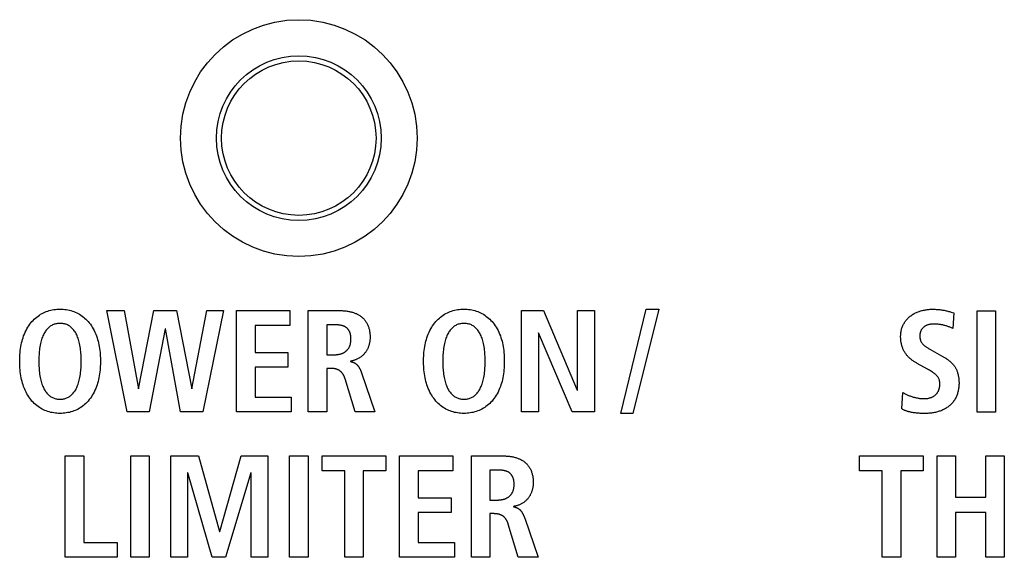
# Model space of a CAD drawing. Units: millimetres. Extents: x -412 to 1233, y -616 to 928.
# Drawn here: x 1068 to 1087, y 365 to 376 of the extents above; entities that cross this region are included whole.
import ezdxf

# ---------------------------------------------------------------- set-up
doc = ezdxf.new("R2010")
doc.units = ezdxf.units.MM
doc.header["$LTSCALE"] = 23.1
doc.layers.get('0').update_dxf_attribs({"linetype": 'CONTINUOUS'})
doc.layers.add('ECAD_000-PART', color=7, linetype='CONTINUOUS')
doc.layers.add('VRSTVA_1', color=7, linetype='CONTINUOUS')

msp = doc.modelspace()

# ---------------------------------------------------------------- linework, layer by layer
at = {"color": 7, "linetype": 'Continuous'}
for p, q in [((1069.909, 368.012), (1069.512, 369.98)), ((1069.512, 369.98), (1069.85, 369.98)), ((1069.85, 369.98), (1070.127, 368.463)), ((1070.132, 368.463), (1070.428, 369.98)), ((1070.428, 369.98), (1070.868, 369.98)), ((1070.868, 369.98), (1071.162, 368.463)), ((1071.167, 368.463), (1071.455, 369.98)), ((1071.782, 369.98), (1071.376, 368.012)), ((1071.455, 369.98), (1071.782, 369.98)), ((1072.032, 368.012), (1072.032, 369.98)), ((1072.032, 369.98), (1073.067, 369.98)), ((1073.067, 369.98), (1073.067, 369.693)), ((1077.569, 368.012), (1077.569, 369.98)), ((1077.569, 369.98), (1077.998, 369.98)), ((1077.998, 369.98), (1078.652, 368.435)), ((1078.658, 368.435), (1078.658, 369.98)), ((1078.658, 369.98), (1078.985, 369.98)), ((1078.985, 369.98), (1078.985, 368.012)), ((1079.497, 367.983), (1079.988, 370.009)), ((1080.236, 370.009), (1079.734, 367.983)), ((1079.988, 370.009), (1080.236, 370.009)), ((1086.417, 368.01), (1086.417, 369.979)), ((1086.417, 369.979), (1086.778, 369.979)), ((1086.778, 369.979), (1086.778, 368.01)), ((1070.646, 369.625), (1070.335, 368.012)), ((1070.651, 369.625), (1070.646, 369.625)), ((1070.945, 368.012), (1070.651, 369.625)), ((1072.393, 369.693), (1072.393, 369.168)), ((1073.067, 369.693), (1072.393, 369.693)), ((1077.896, 369.546), (1077.896, 368.012)), ((1077.902, 369.546), (1077.896, 369.546)), ((1078.553, 368.012), (1077.902, 369.546)), ((1072.393, 369.168), (1073.03, 369.168)), ((1073.03, 369.168), (1073.03, 368.88)), ((1072.393, 368.88), (1072.393, 368.299)), ((1073.03, 368.88), (1072.393, 368.88)), ((1070.127, 368.463), (1070.132, 368.463)), ((1071.162, 368.463), (1071.167, 368.463)), ((1078.652, 368.435), (1078.658, 368.435)), ((1072.393, 368.299), (1073.095, 368.299)), ((1073.095, 368.299), (1073.095, 368.012)), ((1070.335, 368.012), (1069.909, 368.012)), ((1071.376, 368.012), (1070.945, 368.012)), ((1073.095, 368.012), (1072.032, 368.012)), ((1077.896, 368.012), (1077.569, 368.012)), ((1078.985, 368.012), (1078.553, 368.012)), ((1086.778, 368.01), (1086.417, 368.01)), ((1079.734, 367.983), (1079.497, 367.983)), ((1068.704, 365.189), (1068.704, 367.158)), ((1068.704, 367.158), (1069.065, 367.158)), ((1069.065, 367.158), (1069.065, 365.477)), ((1069.977, 365.189), (1069.977, 367.158)), ((1069.977, 367.158), (1070.338, 367.158)), ((1070.338, 367.158), (1070.338, 365.189)), ((1070.756, 365.189), (1070.756, 367.158)), ((1070.756, 367.158), (1071.295, 367.158)), ((1071.295, 367.158), (1071.701, 365.689)), ((1071.707, 365.689), (1072.121, 367.158)), ((1072.121, 367.158), (1072.643, 367.158)), ((1072.643, 367.158), (1072.643, 365.189)), ((1073.062, 365.189), (1073.062, 367.158)), ((1073.062, 367.158), (1073.423, 367.158)), ((1073.423, 367.158), (1073.423, 365.189)), ((1073.694, 366.871), (1073.694, 367.158)), ((1073.694, 367.158), (1074.932, 367.158)), ((1074.932, 367.158), (1074.932, 366.871)), ((1075.201, 365.189), (1075.201, 367.158)), ((1075.201, 367.158), (1076.236, 367.158)), ((1076.236, 367.158), (1076.236, 366.871)), ((1084.134, 366.869), (1084.134, 367.157)), ((1084.134, 367.157), (1085.372, 367.157)), ((1085.372, 367.157), (1085.372, 366.869)), ((1085.641, 365.188), (1085.641, 367.157)), ((1085.641, 367.157), (1086.002, 367.157)), ((1086.002, 367.157), (1086.002, 366.356)), ((1086.586, 366.356), (1086.586, 367.157)), ((1086.586, 367.157), (1086.947, 367.157)), ((1086.947, 367.157), (1086.947, 365.188)), ((1074.134, 366.871), (1073.694, 366.871)), ((1074.134, 365.189), (1074.134, 366.871)), ((1074.495, 366.871), (1074.495, 365.189)), ((1074.932, 366.871), (1074.495, 366.871)), ((1075.562, 366.871), (1075.562, 366.346)), ((1076.236, 366.871), (1075.562, 366.871)), ((1084.574, 366.869), (1084.134, 366.869)), ((1084.574, 365.188), (1084.574, 366.869)), ((1084.935, 366.869), (1084.935, 365.188)), ((1085.372, 366.869), (1084.935, 366.869)), ((1071.083, 366.831), (1071.083, 365.189)), ((1071.089, 366.831), (1071.083, 366.831)), ((1071.56, 365.189), (1071.089, 366.831)), ((1072.31, 366.831), (1071.817, 365.189)), ((1072.316, 366.831), (1072.31, 366.831)), ((1072.316, 365.189), (1072.316, 366.831)), ((1075.562, 366.346), (1076.2, 366.346)), ((1076.2, 366.346), (1076.2, 366.058)), ((1086.002, 366.356), (1086.586, 366.356)), ((1075.562, 366.058), (1075.562, 365.477)), ((1076.2, 366.058), (1075.562, 366.058)), ((1086.002, 366.057), (1086.002, 365.188)), ((1086.586, 366.057), (1086.002, 366.057)), ((1086.586, 365.188), (1086.586, 366.057)), ((1071.701, 365.689), (1071.707, 365.689)), ((1069.065, 365.477), (1069.714, 365.477)), ((1069.714, 365.477), (1069.714, 365.189)), ((1075.562, 365.477), (1076.265, 365.477)), ((1076.265, 365.477), (1076.265, 365.189)), ((1069.714, 365.189), (1068.704, 365.189)), ((1070.338, 365.189), (1069.977, 365.189)), ((1071.083, 365.189), (1070.756, 365.189)), ((1071.817, 365.189), (1071.56, 365.189)), ((1072.643, 365.189), (1072.316, 365.189)), ((1073.423, 365.189), (1073.062, 365.189)), ((1074.495, 365.189), (1074.134, 365.189)), ((1076.265, 365.189), (1075.201, 365.189)), ((1084.935, 365.188), (1084.574, 365.188)), ((1086.002, 365.188), (1085.641, 365.188)), ((1086.947, 365.188), (1086.586, 365.188))]:
    msp.add_line(p, q, dxfattribs=at)
for radius in [2.3, 1.6]:
    msp.add_circle((1073.243, 373.331), radius, dxfattribs=at)
at = {"layer": 'ECAD_000-PART', "color": 7, "linetype": 'Continuous'}
msp.add_circle((1073.243, 373.331), 1.5, dxfattribs=at)
at = {"layer": 'VRSTVA_1', "color": 7, "linetype": 'Continuous'}
for p, q in [((1073.426, 368.012), (1073.426, 369.98)), ((1073.426, 369.98), (1074.041, 369.98)), ((1085.916, 369.952), (1085.965, 369.937)), ((1085.965, 369.937), (1085.948, 369.635)), ((1073.787, 369.704), (1073.787, 369.123)), ((1085.948, 369.635), (1085.906, 369.651)), ((1073.787, 369.123), (1073.934, 369.123)), ((1074.247, 368.999), (1074.247, 368.99)), ((1085.457, 368.843), (1085.254, 368.955)), ((1073.787, 368.858), (1073.787, 368.012)), ((1073.869, 368.858), (1073.787, 368.858)), ((1074.337, 368.012), (1074.143, 368.652)), ((1084.958, 368.07), (1084.978, 368.391)), ((1073.787, 368.012), (1073.426, 368.012)), ((1074.721, 368.012), (1074.337, 368.012)), ((1076.595, 365.189), (1076.595, 367.158)), ((1076.595, 367.158), (1077.21, 367.158)), ((1076.956, 366.882), (1076.956, 366.301)), ((1076.956, 366.301), (1077.103, 366.301)), ((1077.416, 366.177), (1077.416, 366.168)), ((1076.956, 366.036), (1076.956, 365.189)), ((1077.038, 366.036), (1076.956, 366.036)), ((1077.631, 365.947), (1077.89, 365.189)), ((1077.506, 365.189), (1077.312, 365.83)), ((1076.956, 365.189), (1076.595, 365.189)), ((1077.89, 365.189), (1077.506, 365.189))]:
    msp.add_line(p, q, dxfattribs=at)
for points in [[(1068.605, 367.983), (1068.575, 367.984), (1068.544, 367.986), (1068.514, 367.989), (1068.484, 367.993), (1068.454, 367.998), (1068.425, 368.004), (1068.395, 368.012), (1068.367, 368.021), (1068.338, 368.031), (1068.31, 368.042), (1068.282, 368.055), (1068.255, 368.069), (1068.228, 368.084), (1068.203, 368.1), (1068.177, 368.117), (1068.152, 368.136), (1068.128, 368.157), (1068.104, 368.178), (1068.081, 368.201), (1068.06, 368.224), (1068.038, 368.251), (1068.017, 368.278), (1067.997, 368.306), (1067.979, 368.335), (1067.961, 368.365), (1067.944, 368.398), (1067.927, 368.433), (1067.912, 368.468), (1067.898, 368.503), (1067.886, 368.539), (1067.876, 368.572), (1067.867, 368.606), (1067.858, 368.64), (1067.851, 368.676), (1067.844, 368.713), (1067.838, 368.749), (1067.833, 368.789), (1067.829, 368.828), (1067.825, 368.868), (1067.824, 368.899), (1067.822, 368.931), (1067.821, 368.963), (1067.821, 368.996), (1067.821, 369.029), (1067.822, 369.061), (1067.824, 369.093), (1067.825, 369.124), (1067.829, 369.164), (1067.833, 369.203), (1067.838, 369.243), (1067.844, 369.28), (1067.851, 369.316), (1067.858, 369.352), (1067.867, 369.386), (1067.876, 369.42), (1067.886, 369.453), (1067.898, 369.489), (1067.912, 369.525), (1067.927, 369.56), (1067.944, 369.594), (1067.961, 369.628), (1067.979, 369.657), (1067.997, 369.686), (1068.017, 369.714), (1068.038, 369.742), (1068.06, 369.768), (1068.081, 369.791), (1068.104, 369.814), (1068.128, 369.835), (1068.152, 369.856), (1068.177, 369.875), (1068.203, 369.892), (1068.228, 369.909), (1068.255, 369.924), (1068.282, 369.937), (1068.31, 369.95), (1068.338, 369.961), (1068.367, 369.971), (1068.395, 369.98), (1068.425, 369.988), (1068.454, 369.994), (1068.484, 370), (1068.514, 370.004), (1068.544, 370.006), (1068.575, 370.008), (1068.605, 370.009)], [(1068.605, 370.009), (1068.636, 370.008), (1068.666, 370.006), (1068.696, 370.004), (1068.726, 370), (1068.756, 369.994), (1068.786, 369.988), (1068.815, 369.98), (1068.844, 369.971), (1068.872, 369.961), (1068.9, 369.95), (1068.928, 369.937), (1068.955, 369.924), (1068.982, 369.909), (1069.008, 369.892), (1069.033, 369.875), (1069.059, 369.856), (1069.083, 369.835), (1069.107, 369.814), (1069.129, 369.791), (1069.151, 369.768), (1069.173, 369.742), (1069.194, 369.714), (1069.213, 369.686), (1069.232, 369.657), (1069.249, 369.628), (1069.267, 369.594), (1069.283, 369.56), (1069.298, 369.525), (1069.312, 369.489), (1069.324, 369.453), (1069.335, 369.42), (1069.344, 369.386), (1069.352, 369.352), (1069.36, 369.316), (1069.367, 369.28), (1069.373, 369.243), (1069.378, 369.203), (1069.382, 369.164), (1069.385, 369.124), (1069.387, 369.093), (1069.388, 369.061), (1069.389, 369.029), (1069.389, 368.996), (1069.389, 368.963), (1069.388, 368.931), (1069.387, 368.899), (1069.385, 368.868), (1069.382, 368.828), (1069.378, 368.789), (1069.373, 368.749), (1069.367, 368.713), (1069.36, 368.676), (1069.352, 368.64), (1069.344, 368.606), (1069.335, 368.572), (1069.324, 368.539), (1069.312, 368.503), (1069.298, 368.468), (1069.283, 368.433), (1069.267, 368.398), (1069.249, 368.365), (1069.232, 368.335), (1069.213, 368.306), (1069.194, 368.278), (1069.173, 368.251), (1069.151, 368.224), (1069.129, 368.201), (1069.107, 368.178), (1069.083, 368.157), (1069.059, 368.136), (1069.033, 368.117), (1069.008, 368.1), (1068.982, 368.084), (1068.955, 368.069), (1068.928, 368.055), (1068.9, 368.042), (1068.872, 368.031), (1068.844, 368.021), (1068.815, 368.012), (1068.786, 368.004), (1068.756, 367.998), (1068.726, 367.993), (1068.696, 367.989), (1068.666, 367.986), (1068.636, 367.984), (1068.605, 367.983)], [(1074.041, 369.98), (1074.056, 369.98), (1074.072, 369.98), (1074.087, 369.98), (1074.103, 369.979), (1074.118, 369.978), (1074.134, 369.976), (1074.15, 369.975), (1074.165, 369.973), (1074.181, 369.971), (1074.196, 369.969), (1074.212, 369.966), (1074.227, 369.963), (1074.243, 369.959), (1074.258, 369.956), (1074.273, 369.952), (1074.288, 369.948), (1074.303, 369.943), (1074.318, 369.938), (1074.333, 369.932), (1074.347, 369.927), (1074.361, 369.921), (1074.375, 369.914), (1074.389, 369.907), (1074.403, 369.9), (1074.416, 369.892), (1074.429, 369.884), (1074.441, 369.875), (1074.453, 369.866), (1074.465, 369.856), (1074.477, 369.846), (1074.489, 369.836), (1074.499, 369.825), (1074.51, 369.813), (1074.52, 369.801), (1074.53, 369.789), (1074.539, 369.776), (1074.548, 369.764), (1074.556, 369.75), (1074.564, 369.737), (1074.572, 369.723), (1074.579, 369.709), (1074.585, 369.695), (1074.591, 369.68), (1074.597, 369.665), (1074.602, 369.65), (1074.606, 369.635), (1074.61, 369.619), (1074.614, 369.604), (1074.617, 369.588), (1074.619, 369.573), (1074.622, 369.557), (1074.624, 369.541), (1074.625, 369.525), (1074.626, 369.509), (1074.627, 369.493), (1074.627, 369.477), (1074.628, 369.461)], [(1076.413, 367.984), (1076.385, 367.986), (1076.356, 367.989), (1076.328, 367.993), (1076.3, 367.998), (1076.27, 368.004), (1076.241, 368.012), (1076.212, 368.021), (1076.184, 368.031), (1076.156, 368.042), (1076.128, 368.055), (1076.101, 368.069), (1076.074, 368.084), (1076.048, 368.1), (1076.023, 368.117), (1075.998, 368.136), (1075.973, 368.157), (1075.95, 368.178), (1075.927, 368.201), (1075.906, 368.224), (1075.883, 368.251), (1075.863, 368.278), (1075.843, 368.306), (1075.824, 368.335), (1075.807, 368.365), (1075.789, 368.398), (1075.773, 368.433), (1075.758, 368.468), (1075.744, 368.503), (1075.732, 368.539), (1075.722, 368.572), (1075.712, 368.606), (1075.704, 368.64), (1075.696, 368.676), (1075.69, 368.713), (1075.684, 368.749), (1075.679, 368.789), (1075.674, 368.828), (1075.671, 368.868), (1075.669, 368.899), (1075.668, 368.931), (1075.667, 368.963), (1075.667, 368.996), (1075.667, 369.029), (1075.668, 369.061), (1075.669, 369.093), (1075.671, 369.124), (1075.674, 369.164), (1075.679, 369.203), (1075.684, 369.243), (1075.69, 369.28), (1075.696, 369.316), (1075.704, 369.352), (1075.712, 369.386), (1075.722, 369.42), (1075.732, 369.453), (1075.744, 369.489), (1075.758, 369.525), (1075.773, 369.56), (1075.789, 369.594), (1075.807, 369.628), (1075.824, 369.657), (1075.843, 369.686), (1075.863, 369.714), (1075.883, 369.742), (1075.906, 369.768), (1075.927, 369.791), (1075.95, 369.814), (1075.973, 369.835), (1075.998, 369.856), (1076.023, 369.875), (1076.048, 369.892), (1076.074, 369.909), (1076.101, 369.924), (1076.128, 369.937), (1076.156, 369.95), (1076.184, 369.961), (1076.212, 369.971), (1076.241, 369.98), (1076.27, 369.988), (1076.3, 369.994), (1076.33, 370), (1076.36, 370.004), (1076.39, 370.006), (1076.421, 370.008), (1076.451, 370.009)], [(1076.451, 370.009), (1076.481, 370.008), (1076.512, 370.006), (1076.542, 370.004), (1076.572, 370), (1076.602, 369.994), (1076.632, 369.988), (1076.661, 369.98), (1076.69, 369.971), (1076.718, 369.961), (1076.746, 369.95), (1076.774, 369.937), (1076.801, 369.924), (1076.828, 369.909), (1076.854, 369.892), (1076.879, 369.875), (1076.904, 369.856), (1076.929, 369.835), (1076.952, 369.814), (1076.975, 369.791), (1076.996, 369.768), (1077.019, 369.742), (1077.039, 369.714), (1077.059, 369.686), (1077.078, 369.657), (1077.095, 369.628), (1077.113, 369.594), (1077.129, 369.56), (1077.144, 369.525), (1077.158, 369.489), (1077.17, 369.453), (1077.18, 369.42), (1077.19, 369.386), (1077.198, 369.352), (1077.206, 369.316), (1077.212, 369.28), (1077.218, 369.243), (1077.223, 369.203), (1077.228, 369.164), (1077.231, 369.124), (1077.233, 369.093), (1077.234, 369.061), (1077.235, 369.029), (1077.235, 368.996), (1077.235, 368.963), (1077.234, 368.931), (1077.233, 368.899), (1077.231, 368.868), (1077.228, 368.828), (1077.223, 368.789), (1077.218, 368.749), (1077.212, 368.713), (1077.206, 368.676), (1077.198, 368.64), (1077.19, 368.606), (1077.18, 368.572), (1077.17, 368.539), (1077.158, 368.503), (1077.144, 368.468), (1077.129, 368.433), (1077.113, 368.398), (1077.095, 368.365), (1077.078, 368.335), (1077.059, 368.306), (1077.039, 368.278), (1077.019, 368.251), (1076.996, 368.224), (1076.975, 368.201), (1076.952, 368.178), (1076.929, 368.157), (1076.904, 368.136), (1076.879, 368.117), (1076.854, 368.1), (1076.828, 368.084), (1076.801, 368.069), (1076.774, 368.055), (1076.746, 368.042), (1076.718, 368.031), (1076.69, 368.021), (1076.661, 368.012), (1076.632, 368.004), (1076.602, 367.998), (1076.572, 367.993), (1076.542, 367.989), (1076.512, 367.986), (1076.481, 367.984), (1076.451, 367.983), (1076.432, 367.984), (1076.413, 367.984)], [(1084.933, 369.471), (1084.933, 369.489), (1084.934, 369.506), (1084.935, 369.523), (1084.937, 369.54), (1084.939, 369.557), (1084.942, 369.574), (1084.945, 369.591), (1084.949, 369.607), (1084.953, 369.624), (1084.958, 369.64), (1084.964, 369.657), (1084.97, 369.673), (1084.976, 369.688), (1084.983, 369.704), (1084.991, 369.719), (1084.999, 369.733), (1085.008, 369.748), (1085.017, 369.762), (1085.027, 369.775), (1085.037, 369.789), (1085.047, 369.802), (1085.058, 369.814), (1085.07, 369.827), (1085.082, 369.839), (1085.094, 369.85), (1085.106, 369.861), (1085.119, 369.872), (1085.133, 369.882), (1085.148, 369.893), (1085.163, 369.902), (1085.178, 369.912), (1085.193, 369.921), (1085.209, 369.929), (1085.225, 369.937), (1085.241, 369.944), (1085.257, 369.951), (1085.274, 369.958), (1085.291, 369.964), (1085.308, 369.97), (1085.325, 369.975), (1085.342, 369.98), (1085.359, 369.984), (1085.377, 369.989), (1085.394, 369.992), (1085.412, 369.995), (1085.43, 369.998), (1085.447, 370.001), (1085.465, 370.003), (1085.483, 370.004), (1085.501, 370.006), (1085.518, 370.007), (1085.536, 370.007), (1085.554, 370.007)], [(1085.554, 370.007), (1085.571, 370.007), (1085.589, 370.007), (1085.606, 370.006), (1085.624, 370.005), (1085.642, 370.004), (1085.659, 370.003), (1085.677, 370.001), (1085.695, 369.999), (1085.712, 369.997), (1085.73, 369.995), (1085.747, 369.992), (1085.765, 369.989), (1085.782, 369.986), (1085.799, 369.982), (1085.817, 369.978), (1085.833, 369.974), (1085.85, 369.97), (1085.866, 369.966), (1085.883, 369.961), (1085.9, 369.956), (1085.916, 369.952)], [(1068.605, 369.732), (1068.588, 369.732), (1068.572, 369.731), (1068.555, 369.729), (1068.538, 369.726), (1068.522, 369.723), (1068.506, 369.719), (1068.49, 369.714), (1068.475, 369.708), (1068.459, 369.701), (1068.445, 369.693), (1068.429, 369.685), (1068.415, 369.675), (1068.401, 369.665), (1068.387, 369.654), (1068.375, 369.642), (1068.361, 369.628), (1068.348, 369.614), (1068.336, 369.599), (1068.324, 369.583), (1068.314, 369.567), (1068.302, 369.548), (1068.291, 369.528), (1068.281, 369.508), (1068.272, 369.488), (1068.264, 369.467), (1068.254, 369.442), (1068.246, 369.417), (1068.239, 369.391), (1068.232, 369.365), (1068.226, 369.34), (1068.219, 369.309), (1068.214, 369.277), (1068.209, 369.246), (1068.205, 369.215), (1068.202, 369.183), (1068.199, 369.153), (1068.197, 369.123), (1068.196, 369.094), (1068.194, 369.045), (1068.194, 368.996), (1068.194, 368.947), (1068.196, 368.899), (1068.197, 368.869), (1068.199, 368.839), (1068.202, 368.809), (1068.205, 368.777), (1068.209, 368.746), (1068.214, 368.715), (1068.219, 368.684), (1068.226, 368.653), (1068.232, 368.627), (1068.239, 368.601), (1068.246, 368.575), (1068.254, 368.55), (1068.264, 368.525), (1068.272, 368.504), (1068.281, 368.484), (1068.291, 368.464), (1068.302, 368.444), (1068.314, 368.425), (1068.324, 368.409), (1068.336, 368.393), (1068.348, 368.378), (1068.361, 368.364), (1068.375, 368.35), (1068.387, 368.338), (1068.401, 368.327), (1068.415, 368.317), (1068.429, 368.307), (1068.445, 368.299), (1068.459, 368.291), (1068.475, 368.284), (1068.49, 368.279), (1068.506, 368.274), (1068.522, 368.269), (1068.538, 368.266), (1068.555, 368.263), (1068.572, 368.261), (1068.588, 368.26), (1068.605, 368.26)], [(1068.605, 368.26), (1068.622, 368.26), (1068.639, 368.261), (1068.656, 368.263), (1068.672, 368.266), (1068.689, 368.269), (1068.705, 368.274), (1068.72, 368.279), (1068.736, 368.284), (1068.751, 368.291), (1068.766, 368.299), (1068.781, 368.307), (1068.796, 368.317), (1068.81, 368.327), (1068.823, 368.338), (1068.836, 368.35), (1068.85, 368.364), (1068.862, 368.378), (1068.875, 368.393), (1068.886, 368.409), (1068.897, 368.425), (1068.909, 368.444), (1068.919, 368.464), (1068.929, 368.484), (1068.939, 368.504), (1068.947, 368.525), (1068.956, 368.55), (1068.965, 368.575), (1068.972, 368.601), (1068.979, 368.627), (1068.985, 368.653), (1068.991, 368.684), (1068.997, 368.715), (1069.001, 368.746), (1069.005, 368.777), (1069.009, 368.809), (1069.011, 368.839), (1069.013, 368.869), (1069.015, 368.899), (1069.017, 368.947), (1069.017, 368.996), (1069.017, 369.045), (1069.015, 369.094), (1069.013, 369.123), (1069.011, 369.153), (1069.009, 369.183), (1069.005, 369.215), (1069.001, 369.246), (1068.997, 369.277), (1068.991, 369.309), (1068.985, 369.34), (1068.979, 369.365), (1068.972, 369.391), (1068.965, 369.417), (1068.956, 369.442), (1068.947, 369.467), (1068.939, 369.488), (1068.929, 369.508), (1068.919, 369.528), (1068.909, 369.548), (1068.897, 369.567), (1068.886, 369.583), (1068.875, 369.599), (1068.862, 369.614), (1068.85, 369.628), (1068.836, 369.642), (1068.823, 369.654), (1068.81, 369.665), (1068.796, 369.675), (1068.781, 369.685), (1068.766, 369.693), (1068.751, 369.701), (1068.736, 369.708), (1068.72, 369.714), (1068.705, 369.719), (1068.689, 369.723), (1068.672, 369.726), (1068.656, 369.729), (1068.639, 369.731), (1068.622, 369.732), (1068.605, 369.732)], [(1076.434, 369.732), (1076.417, 369.731), (1076.401, 369.729), (1076.384, 369.726), (1076.368, 369.723), (1076.352, 369.719), (1076.336, 369.714), (1076.32, 369.708), (1076.305, 369.701), (1076.29, 369.693), (1076.275, 369.685), (1076.261, 369.675), (1076.247, 369.665), (1076.233, 369.654), (1076.22, 369.642), (1076.207, 369.628), (1076.194, 369.614), (1076.182, 369.599), (1076.17, 369.583), (1076.159, 369.567), (1076.148, 369.548), (1076.137, 369.528), (1076.127, 369.508), (1076.118, 369.488), (1076.109, 369.467), (1076.1, 369.442), (1076.092, 369.417), (1076.084, 369.391), (1076.077, 369.365), (1076.071, 369.34), (1076.065, 369.309), (1076.06, 369.277), (1076.055, 369.246), (1076.051, 369.215), (1076.048, 369.183), (1076.045, 369.153), (1076.043, 369.123), (1076.041, 369.094), (1076.04, 369.045), (1076.039, 368.996), (1076.04, 368.947), (1076.041, 368.899), (1076.043, 368.869), (1076.045, 368.839), (1076.048, 368.809), (1076.051, 368.777), (1076.055, 368.746), (1076.06, 368.715), (1076.065, 368.684), (1076.071, 368.653), (1076.077, 368.627), (1076.084, 368.601), (1076.092, 368.575), (1076.1, 368.55), (1076.109, 368.525), (1076.118, 368.504), (1076.127, 368.484), (1076.137, 368.464), (1076.148, 368.444), (1076.159, 368.425), (1076.17, 368.409), (1076.182, 368.393), (1076.194, 368.378), (1076.207, 368.364), (1076.22, 368.35), (1076.233, 368.338), (1076.247, 368.327), (1076.261, 368.317), (1076.275, 368.307), (1076.29, 368.299), (1076.305, 368.291), (1076.32, 368.284), (1076.336, 368.279), (1076.352, 368.274), (1076.368, 368.269), (1076.384, 368.266), (1076.401, 368.263), (1076.417, 368.261), (1076.434, 368.26), (1076.451, 368.26)], [(1076.451, 368.26), (1076.468, 368.26), (1076.485, 368.261), (1076.501, 368.263), (1076.518, 368.266), (1076.534, 368.269), (1076.55, 368.274), (1076.566, 368.279), (1076.582, 368.284), (1076.597, 368.291), (1076.612, 368.299), (1076.627, 368.307), (1076.641, 368.317), (1076.655, 368.327), (1076.669, 368.338), (1076.682, 368.35), (1076.695, 368.364), (1076.708, 368.378), (1076.72, 368.393), (1076.732, 368.409), (1076.743, 368.425), (1076.754, 368.444), (1076.765, 368.464), (1076.775, 368.484), (1076.784, 368.504), (1076.793, 368.525), (1076.802, 368.55), (1076.81, 368.575), (1076.818, 368.601), (1076.825, 368.627), (1076.831, 368.653), (1076.837, 368.684), (1076.842, 368.715), (1076.847, 368.746), (1076.851, 368.777), (1076.854, 368.809), (1076.857, 368.839), (1076.859, 368.869), (1076.861, 368.899), (1076.862, 368.947), (1076.863, 368.996), (1076.862, 369.045), (1076.861, 369.094), (1076.859, 369.123), (1076.857, 369.153), (1076.854, 369.183), (1076.851, 369.215), (1076.847, 369.246), (1076.842, 369.277), (1076.837, 369.309), (1076.831, 369.34), (1076.825, 369.365), (1076.818, 369.391), (1076.81, 369.417), (1076.802, 369.442), (1076.793, 369.467), (1076.784, 369.488), (1076.775, 369.508), (1076.765, 369.528), (1076.754, 369.548), (1076.743, 369.567), (1076.732, 369.583), (1076.72, 369.599), (1076.708, 369.614), (1076.695, 369.628), (1076.682, 369.642), (1076.669, 369.654), (1076.655, 369.665), (1076.641, 369.675), (1076.627, 369.685), (1076.612, 369.693), (1076.597, 369.701), (1076.582, 369.708), (1076.566, 369.714), (1076.55, 369.719), (1076.534, 369.723), (1076.518, 369.726), (1076.501, 369.729), (1076.485, 369.731), (1076.468, 369.732), (1076.451, 369.732), (1076.434, 369.732)], [(1085.579, 369.72), (1085.568, 369.72), (1085.557, 369.719), (1085.546, 369.719), (1085.535, 369.718), (1085.524, 369.717), (1085.513, 369.715), (1085.503, 369.713), (1085.492, 369.711), (1085.481, 369.709), (1085.47, 369.706), (1085.46, 369.703), (1085.451, 369.7), (1085.443, 369.697), (1085.435, 369.693), (1085.427, 369.689), (1085.419, 369.685), (1085.411, 369.681), (1085.403, 369.676), (1085.396, 369.671), (1085.388, 369.666), (1085.381, 369.661), (1085.374, 369.655), (1085.368, 369.649), (1085.362, 369.642), (1085.356, 369.635), (1085.35, 369.628), (1085.344, 369.621), (1085.339, 369.614), (1085.335, 369.606), (1085.33, 369.598), (1085.326, 369.59), (1085.323, 369.582), (1085.319, 369.573), (1085.316, 369.564), (1085.314, 369.555), (1085.312, 369.546), (1085.31, 369.537), (1085.308, 369.528), (1085.307, 369.518), (1085.306, 369.508), (1085.305, 369.498), (1085.305, 369.489), (1085.305, 369.478), (1085.306, 369.468), (1085.307, 369.458), (1085.308, 369.448), (1085.31, 369.438), (1085.312, 369.429), (1085.314, 369.42), (1085.316, 369.411), (1085.319, 369.402), (1085.322, 369.394), (1085.326, 369.385), (1085.33, 369.377), (1085.335, 369.369), (1085.34, 369.361), (1085.345, 369.353), (1085.35, 369.345), (1085.356, 369.338), (1085.362, 369.331), (1085.368, 369.324), (1085.376, 369.316), (1085.384, 369.309), (1085.392, 369.302), (1085.4, 369.295), (1085.409, 369.289), (1085.417, 369.282), (1085.426, 369.276), (1085.435, 369.27), (1085.448, 369.262), (1085.461, 369.254), (1085.474, 369.246), (1085.487, 369.238), (1085.501, 369.231), (1085.726, 369.105)], [(1085.906, 369.651), (1085.892, 369.657), (1085.878, 369.662), (1085.864, 369.667), (1085.85, 369.672), (1085.836, 369.677), (1085.822, 369.682), (1085.808, 369.686), (1085.793, 369.69), (1085.779, 369.694), (1085.765, 369.697), (1085.751, 369.701), (1085.737, 369.704), (1085.723, 369.706), (1085.709, 369.709), (1085.694, 369.711), (1085.68, 369.713), (1085.665, 369.715), (1085.651, 369.716), (1085.637, 369.718), (1085.622, 369.718), (1085.608, 369.719), (1085.593, 369.72), (1085.579, 369.72)], [(1074.255, 369.422), (1074.255, 369.43), (1074.255, 369.439), (1074.255, 369.447), (1074.255, 369.455), (1074.254, 369.464), (1074.253, 369.472), (1074.253, 369.48), (1074.252, 369.489), (1074.251, 369.497), (1074.249, 369.505), (1074.248, 369.513), (1074.246, 369.522), (1074.244, 369.53), (1074.242, 369.538), (1074.239, 369.546), (1074.237, 369.553), (1074.234, 369.561), (1074.231, 369.568), (1074.227, 369.575), (1074.224, 369.582), (1074.22, 369.589), (1074.216, 369.596), (1074.212, 369.602), (1074.207, 369.609), (1074.203, 369.615), (1074.198, 369.621), (1074.193, 369.627), (1074.188, 369.632), (1074.182, 369.638), (1074.177, 369.643), (1074.171, 369.648), (1074.165, 369.652), (1074.158, 369.657), (1074.152, 369.661), (1074.145, 369.665), (1074.138, 369.669), (1074.131, 369.672), (1074.124, 369.676), (1074.117, 369.679), (1074.109, 369.681), (1074.102, 369.684), (1074.094, 369.686), (1074.087, 369.689), (1074.079, 369.691), (1074.071, 369.692), (1074.063, 369.694), (1074.055, 369.696), (1074.047, 369.697), (1074.039, 369.698), (1074.031, 369.699), (1074.023, 369.7), (1074.015, 369.701), (1074.006, 369.702), (1073.998, 369.702), (1073.99, 369.703), (1073.982, 369.703), (1073.974, 369.703), (1073.966, 369.704), (1073.958, 369.704), (1073.95, 369.704), (1073.942, 369.704), (1073.787, 369.704)], [(1073.934, 369.123), (1073.942, 369.123), (1073.951, 369.123), (1073.96, 369.124), (1073.969, 369.124), (1073.978, 369.125), (1073.987, 369.126), (1073.996, 369.127), (1074.005, 369.128), (1074.014, 369.13), (1074.023, 369.131), (1074.031, 369.133), (1074.04, 369.135), (1074.049, 369.137), (1074.058, 369.14), (1074.066, 369.143), (1074.075, 369.145), (1074.083, 369.148), (1074.092, 369.152), (1074.1, 369.155), (1074.108, 369.159), (1074.116, 369.163), (1074.123, 369.167), (1074.131, 369.172), (1074.139, 369.176), (1074.146, 369.181), (1074.153, 369.186), (1074.16, 369.192), (1074.166, 369.197), (1074.173, 369.203), (1074.179, 369.21), (1074.185, 369.216), (1074.191, 369.223), (1074.197, 369.23), (1074.202, 369.237), (1074.207, 369.244), (1074.212, 369.251), (1074.216, 369.259), (1074.221, 369.267), (1074.225, 369.275), (1074.229, 369.283), (1074.232, 369.291), (1074.236, 369.3), (1074.239, 369.309), (1074.242, 369.318), (1074.244, 369.327), (1074.246, 369.336), (1074.248, 369.346), (1074.25, 369.355), (1074.252, 369.365), (1074.253, 369.374), (1074.254, 369.384), (1074.254, 369.393), (1074.255, 369.403), (1074.255, 369.413), (1074.255, 369.422)], [(1074.628, 369.461), (1074.627, 369.449), (1074.627, 369.436), (1074.626, 369.423), (1074.625, 369.41), (1074.624, 369.397), (1074.622, 369.384), (1074.62, 369.371), (1074.618, 369.358), (1074.615, 369.345), (1074.612, 369.333), (1074.609, 369.32), (1074.605, 369.307), (1074.601, 369.295), (1074.597, 369.282), (1074.592, 369.27), (1074.587, 369.258), (1074.582, 369.246), (1074.577, 369.234), (1074.571, 369.222), (1074.564, 369.211), (1074.558, 369.199), (1074.551, 369.188), (1074.544, 369.178), (1074.536, 369.167), (1074.528, 369.157), (1074.52, 369.147), (1074.511, 369.137), (1074.502, 369.127), (1074.493, 369.118), (1074.483, 369.109), (1074.473, 369.1), (1074.463, 369.092), (1074.452, 369.084), (1074.441, 369.076), (1074.43, 369.069), (1074.419, 369.062), (1074.408, 369.055), (1074.396, 369.049), (1074.384, 369.043), (1074.372, 369.037), (1074.36, 369.031), (1074.348, 369.026), (1074.335, 369.022), (1074.323, 369.017), (1074.31, 369.013), (1074.298, 369.01), (1074.285, 369.006), (1074.272, 369.004), (1074.26, 369.001), (1074.247, 368.999)], [(1085.254, 368.955), (1085.242, 368.963), (1085.229, 368.97), (1085.216, 368.978), (1085.203, 368.986), (1085.191, 368.994), (1085.179, 369.002), (1085.166, 369.011), (1085.154, 369.02), (1085.142, 369.029), (1085.131, 369.038), (1085.119, 369.048), (1085.108, 369.058), (1085.097, 369.068), (1085.087, 369.078), (1085.076, 369.089), (1085.066, 369.1), (1085.056, 369.111), (1085.047, 369.123), (1085.038, 369.134), (1085.029, 369.146), (1085.021, 369.158), (1085.013, 369.171), (1085.005, 369.184), (1084.998, 369.197), (1084.991, 369.21), (1084.985, 369.224), (1084.979, 369.237), (1084.973, 369.251), (1084.968, 369.265), (1084.963, 369.28), (1084.958, 369.294), (1084.954, 369.309), (1084.951, 369.323), (1084.947, 369.338), (1084.944, 369.353), (1084.941, 369.367), (1084.939, 369.382), (1084.937, 369.397), (1084.936, 369.412), (1084.934, 369.427), (1084.934, 369.442), (1084.933, 369.457), (1084.933, 369.471)], [(1074.247, 368.99), (1074.254, 368.989), (1074.26, 368.988), (1074.267, 368.986), (1074.274, 368.985), (1074.28, 368.983), (1074.287, 368.981), (1074.294, 368.978), (1074.3, 368.976), (1074.307, 368.973), (1074.313, 368.97), (1074.319, 368.967), (1074.325, 368.964), (1074.331, 368.96), (1074.337, 368.957), (1074.343, 368.953), (1074.349, 368.949), (1074.354, 368.945), (1074.36, 368.941), (1074.365, 368.936), (1074.37, 368.931), (1074.375, 368.926), (1074.38, 368.921), (1074.385, 368.916), (1074.39, 368.91), (1074.394, 368.905), (1074.399, 368.899), (1074.403, 368.893), (1074.407, 368.887), (1074.411, 368.881), (1074.415, 368.875), (1074.418, 368.869), (1074.422, 368.863), (1074.425, 368.856), (1074.429, 368.85), (1074.432, 368.843), (1074.435, 368.836), (1074.438, 368.83), (1074.441, 368.823), (1074.444, 368.816), (1074.446, 368.81), (1074.449, 368.803), (1074.452, 368.796), (1074.454, 368.789), (1074.457, 368.782), (1074.459, 368.776), (1074.462, 368.769), (1074.721, 368.012)], [(1085.726, 369.105), (1085.738, 369.098), (1085.75, 369.091), (1085.762, 369.084), (1085.774, 369.077), (1085.786, 369.069), (1085.798, 369.062), (1085.81, 369.054), (1085.822, 369.047), (1085.833, 369.039), (1085.845, 369.031), (1085.856, 369.022), (1085.868, 369.014), (1085.879, 369.005), (1085.889, 368.996), (1085.9, 368.987), (1085.91, 368.978), (1085.921, 368.968), (1085.93, 368.959), (1085.94, 368.949), (1085.949, 368.938), (1085.958, 368.928), (1085.967, 368.917), (1085.975, 368.906), (1085.983, 368.895), (1085.99, 368.883), (1085.997, 368.871), (1086.004, 368.859), (1086.01, 368.847), (1086.016, 368.834), (1086.022, 368.822), (1086.027, 368.809), (1086.032, 368.796), (1086.036, 368.782), (1086.04, 368.769), (1086.044, 368.755), (1086.048, 368.742), (1086.051, 368.728), (1086.054, 368.714), (1086.056, 368.7), (1086.059, 368.686), (1086.061, 368.672), (1086.062, 368.658), (1086.064, 368.644), (1086.065, 368.63), (1086.066, 368.616), (1086.066, 368.602), (1086.067, 368.588), (1086.067, 368.575)], [(1074.143, 368.652), (1074.14, 368.659), (1074.138, 368.666), (1074.136, 368.672), (1074.133, 368.679), (1074.13, 368.686), (1074.128, 368.693), (1074.125, 368.699), (1074.122, 368.706), (1074.118, 368.713), (1074.115, 368.719), (1074.112, 368.726), (1074.108, 368.732), (1074.104, 368.739), (1074.101, 368.745), (1074.097, 368.751), (1074.092, 368.757), (1074.088, 368.763), (1074.084, 368.769), (1074.079, 368.774), (1074.074, 368.78), (1074.07, 368.785), (1074.065, 368.79), (1074.059, 368.795), (1074.054, 368.8), (1074.049, 368.804), (1074.043, 368.809), (1074.037, 368.813), (1074.032, 368.817), (1074.026, 368.821), (1074.02, 368.824), (1074.013, 368.827), (1074.007, 368.83), (1074.001, 368.833), (1073.994, 368.836), (1073.988, 368.839), (1073.981, 368.841), (1073.974, 368.843), (1073.967, 368.845), (1073.961, 368.847), (1073.954, 368.849), (1073.947, 368.85), (1073.94, 368.852), (1073.932, 368.853), (1073.925, 368.854), (1073.918, 368.855), (1073.911, 368.856), (1073.904, 368.856), (1073.897, 368.857), (1073.89, 368.857), (1073.883, 368.858), (1073.876, 368.858), (1073.869, 368.858)], [(1085.396, 368.27), (1085.408, 368.27), (1085.421, 368.271), (1085.434, 368.272), (1085.446, 368.273), (1085.459, 368.275), (1085.472, 368.277), (1085.484, 368.28), (1085.497, 368.283), (1085.509, 368.287), (1085.519, 368.29), (1085.53, 368.294), (1085.54, 368.298), (1085.55, 368.303), (1085.559, 368.308), (1085.569, 368.313), (1085.578, 368.319), (1085.587, 368.325), (1085.596, 368.332), (1085.604, 368.338), (1085.612, 368.346), (1085.62, 368.353), (1085.628, 368.361), (1085.635, 368.369), (1085.642, 368.378), (1085.647, 368.386), (1085.652, 368.394), (1085.657, 368.402), (1085.662, 368.41), (1085.666, 368.418), (1085.67, 368.427), (1085.674, 368.436), (1085.678, 368.446), (1085.681, 368.456), (1085.684, 368.466), (1085.686, 368.476), (1085.688, 368.486), (1085.69, 368.497), (1085.692, 368.508), (1085.693, 368.519), (1085.694, 368.531), (1085.694, 368.543), (1085.695, 368.555), (1085.694, 368.565), (1085.694, 368.575), (1085.693, 368.584), (1085.692, 368.594), (1085.691, 368.604), (1085.689, 368.613), (1085.687, 368.622), (1085.685, 368.63), (1085.682, 368.639), (1085.679, 368.647), (1085.675, 368.656), (1085.671, 368.665), (1085.667, 368.674), (1085.662, 368.682), (1085.656, 368.691), (1085.651, 368.699), (1085.645, 368.706), (1085.638, 368.714), (1085.632, 368.721), (1085.624, 368.729), (1085.616, 368.737), (1085.607, 368.745), (1085.598, 368.753), (1085.589, 368.76), (1085.58, 368.767), (1085.571, 368.773), (1085.561, 368.78), (1085.552, 368.786), (1085.533, 368.798), (1085.515, 368.81), (1085.496, 368.821), (1085.476, 368.832), (1085.457, 368.843)], [(1086.067, 368.575), (1086.067, 368.557), (1086.066, 368.539), (1086.065, 368.521), (1086.064, 368.503), (1086.062, 368.485), (1086.06, 368.468), (1086.057, 368.45), (1086.054, 368.432), (1086.05, 368.415), (1086.046, 368.397), (1086.041, 368.38), (1086.036, 368.363), (1086.03, 368.346), (1086.023, 368.33), (1086.016, 368.313), (1086.009, 368.297), (1086.001, 368.281), (1085.992, 368.265), (1085.983, 368.25), (1085.973, 368.235), (1085.963, 368.22), (1085.952, 368.205), (1085.941, 368.191), (1085.929, 368.178), (1085.917, 368.165), (1085.904, 368.152), (1085.891, 368.14), (1085.877, 368.128), (1085.863, 368.117), (1085.848, 368.106), (1085.833, 368.095), (1085.818, 368.085), (1085.802, 368.076), (1085.786, 368.067), (1085.769, 368.059), (1085.753, 368.051), (1085.736, 368.043), (1085.718, 368.036), (1085.701, 368.03), (1085.683, 368.024), (1085.665, 368.018), (1085.647, 368.013), (1085.629, 368.008), (1085.611, 368.004), (1085.592, 368), (1085.574, 367.996), (1085.555, 367.993), (1085.536, 367.991), (1085.518, 367.988), (1085.499, 367.986), (1085.481, 367.985), (1085.462, 367.984), (1085.443, 367.983), (1085.425, 367.982), (1085.407, 367.982)], [(1084.978, 368.391), (1084.989, 368.384), (1085, 368.378), (1085.011, 368.371), (1085.023, 368.365), (1085.034, 368.359), (1085.046, 368.353), (1085.06, 368.347), (1085.075, 368.34), (1085.089, 368.334), (1085.104, 368.328), (1085.118, 368.322), (1085.133, 368.317), (1085.148, 368.311), (1085.163, 368.307), (1085.178, 368.302), (1085.193, 368.298), (1085.209, 368.294), (1085.224, 368.29), (1085.24, 368.287), (1085.255, 368.283), (1085.271, 368.281), (1085.286, 368.278), (1085.302, 368.276), (1085.317, 368.274), (1085.333, 368.273), (1085.349, 368.272), (1085.364, 368.271), (1085.38, 368.27), (1085.396, 368.27)], [(1085.407, 367.982), (1085.388, 367.982), (1085.369, 367.982), (1085.351, 367.983), (1085.332, 367.984), (1085.313, 367.984), (1085.295, 367.985), (1085.276, 367.987), (1085.257, 367.988), (1085.239, 367.99), (1085.22, 367.992), (1085.201, 367.995), (1085.183, 367.997), (1085.164, 368), (1085.146, 368.004), (1085.134, 368.006), (1085.122, 368.008), (1085.111, 368.011), (1085.1, 368.014), (1085.088, 368.017), (1085.077, 368.02), (1085.065, 368.023), (1085.054, 368.027), (1085.043, 368.031), (1085.032, 368.035), (1085.021, 368.039), (1085.01, 368.043), (1085, 368.048), (1084.989, 368.053), (1084.979, 368.058), (1084.968, 368.064), (1084.958, 368.07)], [(1077.21, 367.158), (1077.226, 367.158), (1077.241, 367.158), (1077.256, 367.157), (1077.272, 367.156), (1077.288, 367.155), (1077.303, 367.154), (1077.319, 367.153), (1077.334, 367.151), (1077.35, 367.149), (1077.366, 367.146), (1077.381, 367.144), (1077.397, 367.141), (1077.412, 367.137), (1077.428, 367.134), (1077.443, 367.13), (1077.458, 367.125), (1077.473, 367.121), (1077.488, 367.116), (1077.502, 367.11), (1077.517, 367.104), (1077.531, 367.098), (1077.545, 367.092), (1077.558, 367.085), (1077.572, 367.077), (1077.585, 367.07), (1077.598, 367.061), (1077.611, 367.053), (1077.623, 367.044), (1077.635, 367.034), (1077.646, 367.024), (1077.658, 367.013), (1077.669, 367.002), (1077.679, 366.991), (1077.69, 366.979), (1077.699, 366.967), (1077.709, 366.954), (1077.717, 366.941), (1077.726, 366.928), (1077.734, 366.915), (1077.741, 366.901), (1077.748, 366.887), (1077.754, 366.873), (1077.76, 366.858), (1077.766, 366.843), (1077.771, 366.828), (1077.775, 366.813), (1077.779, 366.797), (1077.783, 366.782), (1077.786, 366.766), (1077.789, 366.75), (1077.791, 366.734), (1077.793, 366.719), (1077.794, 366.703), (1077.795, 366.687), (1077.796, 366.671), (1077.797, 366.655), (1077.797, 366.639)], [(1077.425, 366.6), (1077.425, 366.608), (1077.424, 366.616), (1077.424, 366.625), (1077.424, 366.633), (1077.423, 366.641), (1077.423, 366.65), (1077.422, 366.658), (1077.421, 366.666), (1077.42, 366.675), (1077.419, 366.683), (1077.417, 366.691), (1077.415, 366.699), (1077.413, 366.707), (1077.411, 366.715), (1077.409, 366.723), (1077.406, 366.731), (1077.403, 366.739), (1077.4, 366.746), (1077.397, 366.753), (1077.393, 366.76), (1077.389, 366.767), (1077.385, 366.774), (1077.381, 366.78), (1077.377, 366.786), (1077.372, 366.793), (1077.367, 366.799), (1077.362, 366.804), (1077.357, 366.81), (1077.351, 366.815), (1077.346, 366.821), (1077.34, 366.825), (1077.334, 366.83), (1077.327, 366.835), (1077.321, 366.839), (1077.314, 366.843), (1077.307, 366.847), (1077.3, 366.85), (1077.293, 366.853), (1077.286, 366.856), (1077.279, 366.859), (1077.271, 366.862), (1077.264, 366.864), (1077.256, 366.866), (1077.248, 366.868), (1077.24, 366.87), (1077.232, 366.872), (1077.224, 366.873), (1077.216, 366.875), (1077.208, 366.876), (1077.2, 366.877), (1077.192, 366.878), (1077.184, 366.879), (1077.176, 366.879), (1077.168, 366.88), (1077.159, 366.88), (1077.151, 366.881), (1077.143, 366.881), (1077.135, 366.881), (1077.127, 366.882), (1077.119, 366.882), (1077.111, 366.882), (1076.956, 366.882)], [(1077.103, 366.301), (1077.112, 366.301), (1077.121, 366.301), (1077.129, 366.302), (1077.138, 366.302), (1077.147, 366.303), (1077.156, 366.304), (1077.165, 366.305), (1077.174, 366.306), (1077.183, 366.308), (1077.192, 366.309), (1077.201, 366.311), (1077.21, 366.313), (1077.218, 366.315), (1077.227, 366.318), (1077.236, 366.32), (1077.244, 366.323), (1077.252, 366.326), (1077.261, 366.33), (1077.269, 366.333), (1077.277, 366.337), (1077.285, 366.341), (1077.293, 366.345), (1077.3, 366.349), (1077.308, 366.354), (1077.315, 366.359), (1077.322, 366.364), (1077.329, 366.37), (1077.336, 366.375), (1077.342, 366.381), (1077.349, 366.387), (1077.355, 366.394), (1077.36, 366.4), (1077.366, 366.407), (1077.371, 366.414), (1077.376, 366.422), (1077.381, 366.429), (1077.386, 366.437), (1077.39, 366.445), (1077.394, 366.452), (1077.398, 366.46), (1077.401, 366.469), (1077.405, 366.478), (1077.408, 366.487), (1077.411, 366.496), (1077.413, 366.505), (1077.416, 366.514), (1077.418, 366.524), (1077.419, 366.533), (1077.421, 366.543), (1077.422, 366.552), (1077.423, 366.562), (1077.424, 366.571), (1077.424, 366.581), (1077.425, 366.59), (1077.425, 366.6)], [(1077.797, 366.639), (1077.797, 366.626), (1077.796, 366.614), (1077.796, 366.601), (1077.794, 366.588), (1077.793, 366.575), (1077.791, 366.562), (1077.789, 366.549), (1077.787, 366.536), (1077.784, 366.523), (1077.781, 366.51), (1077.778, 366.498), (1077.774, 366.485), (1077.77, 366.472), (1077.766, 366.46), (1077.762, 366.448), (1077.757, 366.436), (1077.751, 366.424), (1077.746, 366.412), (1077.74, 366.4), (1077.734, 366.389), (1077.727, 366.377), (1077.72, 366.366), (1077.713, 366.355), (1077.705, 366.345), (1077.697, 366.334), (1077.689, 366.324), (1077.68, 366.315), (1077.671, 366.305), (1077.662, 366.296), (1077.652, 366.287), (1077.642, 366.278), (1077.632, 366.27), (1077.621, 366.262), (1077.611, 366.254), (1077.6, 366.247), (1077.588, 366.24), (1077.577, 366.233), (1077.565, 366.226), (1077.554, 366.22), (1077.542, 366.215), (1077.529, 366.209), (1077.517, 366.204), (1077.505, 366.199), (1077.492, 366.195), (1077.48, 366.191), (1077.467, 366.187), (1077.454, 366.184), (1077.442, 366.181), (1077.429, 366.179), (1077.416, 366.177)], [(1077.416, 366.168), (1077.423, 366.167), (1077.43, 366.166), (1077.436, 366.164), (1077.443, 366.162), (1077.45, 366.16), (1077.456, 366.158), (1077.463, 366.156), (1077.469, 366.154), (1077.476, 366.151), (1077.482, 366.148), (1077.488, 366.145), (1077.495, 366.142), (1077.501, 366.138), (1077.507, 366.135), (1077.512, 366.131), (1077.518, 366.127), (1077.524, 366.123), (1077.529, 366.118), (1077.534, 366.114), (1077.54, 366.109), (1077.545, 366.104), (1077.55, 366.099), (1077.554, 366.094), (1077.559, 366.088), (1077.564, 366.083), (1077.568, 366.077), (1077.572, 366.071), (1077.576, 366.065), (1077.58, 366.059), (1077.584, 366.053), (1077.588, 366.047), (1077.591, 366.04), (1077.595, 366.034), (1077.598, 366.027), (1077.601, 366.021), (1077.604, 366.014), (1077.607, 366.008), (1077.61, 366.001), (1077.613, 365.994), (1077.616, 365.987), (1077.619, 365.981), (1077.621, 365.974), (1077.624, 365.967), (1077.626, 365.96), (1077.629, 365.953), (1077.631, 365.947)], [(1077.312, 365.83), (1077.31, 365.836), (1077.307, 365.843), (1077.305, 365.85), (1077.302, 365.857), (1077.3, 365.864), (1077.297, 365.87), (1077.294, 365.877), (1077.291, 365.884), (1077.288, 365.891), (1077.284, 365.897), (1077.281, 365.904), (1077.277, 365.91), (1077.274, 365.916), (1077.27, 365.923), (1077.266, 365.929), (1077.262, 365.935), (1077.257, 365.941), (1077.253, 365.946), (1077.248, 365.952), (1077.244, 365.957), (1077.239, 365.963), (1077.234, 365.968), (1077.229, 365.973), (1077.223, 365.978), (1077.218, 365.982), (1077.212, 365.987), (1077.207, 365.991), (1077.201, 365.995), (1077.195, 365.998), (1077.189, 366.002), (1077.183, 366.005), (1077.176, 366.008), (1077.17, 366.011), (1077.164, 366.014), (1077.157, 366.016), (1077.15, 366.019), (1077.144, 366.021), (1077.137, 366.023), (1077.13, 366.025), (1077.123, 366.026), (1077.116, 366.028), (1077.109, 366.029), (1077.102, 366.031), (1077.095, 366.032), (1077.088, 366.033), (1077.081, 366.033), (1077.073, 366.034), (1077.066, 366.035), (1077.059, 366.035), (1077.052, 366.035), (1077.045, 366.035), (1077.038, 366.036)]]:
    msp.add_lwpolyline(points, dxfattribs=at)

doc.saveas('drawing.dxf')
